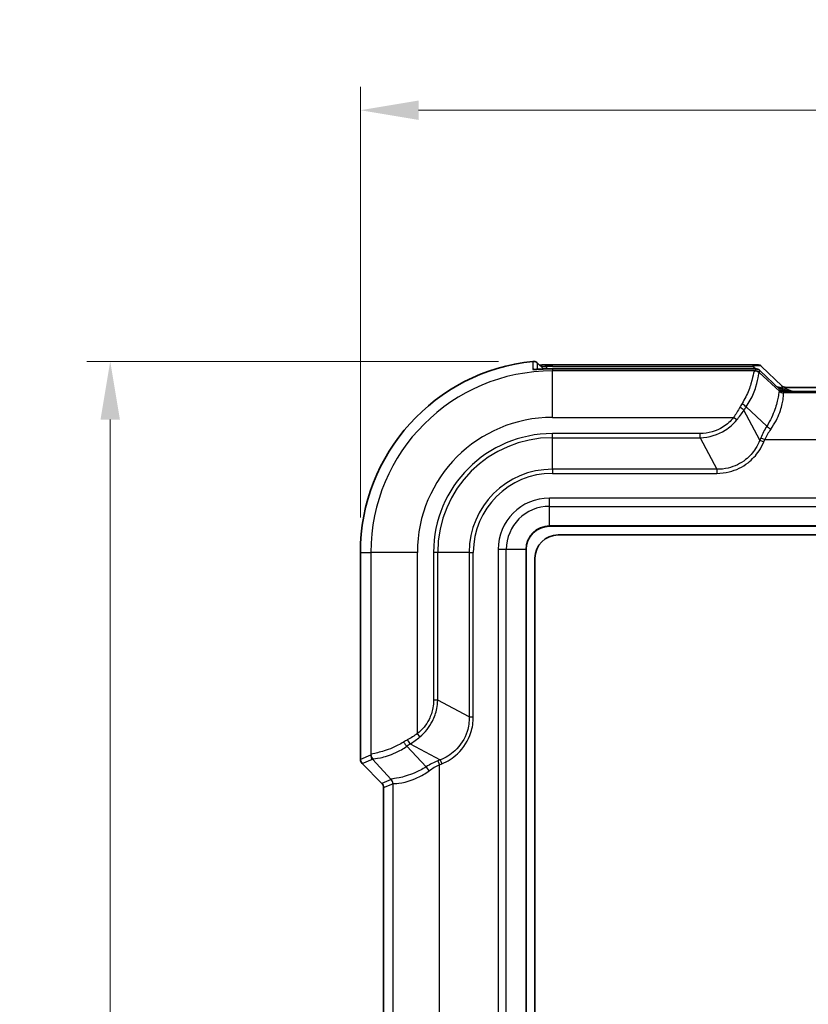
# Model space of a CAD drawing. Units: millimetres. Extents: x 0 to 5875, y 0 to 563.
# Drawn here: x 960 to 1028, y 361 to 446 of the extents above; entities that cross this region are included whole.
import ezdxf

# ---------------------------------------------------------------- set-up
doc = ezdxf.new("R2010")
doc.units = ezdxf.units.MM
doc.header["$LTSCALE"] = 2
doc.layers.get('Defpoints').update_dxf_attribs({"lineweight": 25})
for name, color, linetype, lineweight in [('Dimension (ISO)', 7, 'Continuous', 18), ('Visible (ISO)', 7, 'Continuous', 35), ('Visible Narrow (ISO)', 7, 'Continuous', 25)]:
    doc.layers.add(name, color=color, linetype=linetype, lineweight=lineweight)
doc.styles.add('Note Text (TK)', font='txt')
doc.dimstyles.new('Default - Method 1b (TK)', dxfattribs={"dimscale": 2, "dimtxt": 2.5, "dimasz": 2.5, "dimexe": 1, "dimexo": 1.5, "dimgap": 1, "dimtad": 1, "dimtoh": 1, "dimrnd": 1e-08, "dimdsep": 46, "dimtxsty": 'Note Text (TK)', "dimcen": 0.09, "dimdle": 5, "dimclrd": 100, "dimclre": 100, "dimclrt": 7, "dimadec": 1, "dimazin": 1, "dimtfac": 1, "dimtmove": 0, "dimatfit": 3, "dimfxl": 0, "dimtolj": 1, "dimlwd": -1, "dimlwe": -1, "dimarcsym": 0})

# ---------------------------------------------------------------- blocks, each defined once
blk = doc.blocks.new('*D36')
at = {"layer": 'Defpoints', "color": 0, "transparency": 16777216}
for p in [(1094.227, 437.769), (989.227, 399.769), (1094.227, 399.769)]:
    blk.add_point(p, dxfattribs=at)
at = {"layer": 'Dimension (ISO)', "color": 100, "transparency": 16777216}
for p, q in [((989.227, 402.769), (989.227, 439.769)), ((1094.227, 402.769), (1094.227, 439.769)), ((994.227, 437.769), (1089.227, 437.769))]:
    blk.add_line(p, q, dxfattribs=at)
for points in [[(994.227, 438.603), (994.227, 436.936), (989.227, 437.769)], [(1089.227, 438.603), (1089.227, 436.936), (1094.227, 437.769)]]:
    blk.add_solid(points, dxfattribs=at)
at = {"layer": 'Dimension (ISO)', "color": 7, "transparency": 16777216, "insert": (1036.84, 442.269), "char_height": 5, "attachment_point": 4, "style": 'Note Text (TK)'}
blk.add_mtext('\\A1;105', dxfattribs=at)
blk = doc.blocks.new('*D37')
at = {"layer": 'Defpoints', "color": 0, "transparency": 16777216}
for p in [(1004.102, 416.187), (967.727, 262.269), (1005.727, 262.269)]:
    blk.add_point(p, dxfattribs=at)
at = {"layer": 'Dimension (ISO)', "color": 100, "transparency": 16777216}
for p, q in [((1001.102, 416.187), (965.727, 416.187)), ((967.727, 411.187), (967.727, 267.269)), ((1002.727, 262.269), (965.727, 262.269))]:
    blk.add_line(p, q, dxfattribs=at)
for points in [[(966.893, 411.187), (968.56, 411.187), (967.727, 416.187)], [(966.893, 267.269), (968.56, 267.269), (967.727, 262.269)]]:
    blk.add_solid(points, dxfattribs=at)
at = {"layer": 'Dimension (ISO)', "color": 7, "transparency": 16777216, "insert": (963.227, 331.799), "char_height": 5, "attachment_point": 4, "rotation": 90, "style": 'Note Text (TK)'}
blk.add_mtext('\\A1;153.9', dxfattribs=at)

msp = doc.modelspace()

# ---------------------------------------------------------------- linework, layer by layer
at = {"layer": 'Visible (ISO)'}
for p, q in [((1004.965, 415.5311), (1004.4557, 416.0403)), ((1005.7266, 415.8978), (1022.9941, 415.8978)), ((1022.8495, 415.5486), (1005.7266, 415.5486)), ((1023.7051, 415.7481), (1025.4525, 414.083)), ((1025.3078, 413.7338), (1023.5604, 415.3989)), ((1057.7018, 413.9548), (1025.7514, 413.9548)), ((1025.6068, 413.6056), (1057.8464, 413.6056)), ((1005.4766, 402.0194), (1077.9766, 402.0194)), ((1006.2266, 401.2694), (1077.2266, 401.2694)), ((989.2266, 399.7694), (989.2266, 381.9764)), ((1003.4766, 278.5194), (1003.4766, 400.0194)), ((1004.2266, 279.2694), (1004.2266, 399.2694)), ((991.0802, 379.9158), (989.373, 381.6231)), ((991.2266, 358.9764), (991.2266, 379.5624))]:
    msp.add_line(p, q, dxfattribs=at)
for centre, radius, start in [((1005.7266, 399.7694), 16.5, 95.826709), ((1005.4766, 400.0194), 2, 90), ((1006.2266, 399.2694), 2, 90)]:
    msp.add_arc(centre, radius, start, 180, dxfattribs=at)
for centre, major_axis, ratio, start_param, end_param in [((1005.7267, 407.134), (11.7191, 0), 0.7180252, 1.5708013, 1.6233791), ((1005.7267, 407.3016), (-11.976, 0), 0.7177868, 4.7123969, 4.7638322), ((989.7269, 381.9766), (-0.4623, -0.1915), 0.9992864, 5.8907385, 6.6756321), ((990.7263, 379.5622), (-0.4623, -0.1915), 0.9992864, 2.7491459, 3.5340394)]:
    msp.add_ellipse(centre, major_axis=major_axis, ratio=ratio, start_param=start_param, end_param=end_param, dxfattribs=at)
for points, knots in [([(1004.0515, 416.1842), (1004.0928, 416.1884), (1004.1344, 416.1874), (1004.2165, 416.1753), (1004.2567, 416.1641), (1004.3551, 416.123), (1004.4097, 416.0864), (1004.4557, 416.0403)], [-0.044434732, -0.044434732, -0.044434732, -0.044434732, -0.031985822, -0.031985822, -0.019536378, -0.019536378, 0, 0, 0, 0]), ([(1004.1654, 415.4942), (1004.1654, 415.4942), (1004.1658, 415.4941), (1004.1697, 415.494), (1004.181, 415.4939), (1004.222, 415.4946), (1004.2582, 415.4959), (1004.3547, 415.5002), (1004.4175, 415.5035), (1004.5644, 415.5113), (1004.6493, 415.5159), (1004.8444, 415.5257), (1004.956, 415.5309), (1005.0825, 415.5359), (1005.0966, 415.5364), (1005.1107, 415.537)], [0.03498332, 0.03498332, 0.03498332, 0.03498332, 0.03797519, 0.03797519, 0.05447602, 0.05447602, 0.07871466, 0.07871466, 0.10564806, 0.10564806, 0.1339747, 0.1339747, 0.16716575, 0.16716575, 0.17132156, 0.17132156, 0.17132156, 0.17132156]), ([(1005.1109, 415.8864), (1004.9982, 415.8823), (1004.886, 415.8774), (1004.7283, 415.8698), (1004.6787, 415.8673), (1004.6312, 415.8649)], [0, 0, 0, 0, 0.033195396, 0.033195396, 0.049024169, 0.049024169, 0.049024169, 0.049024169]), ([(1022.8495, 415.5486), (1022.8937, 415.5486), (1022.9356, 415.5484), (1023.0133, 415.5477), (1023.0491, 415.5472), (1023.114, 415.5458), (1023.143, 415.5449), (1023.196, 415.5425), (1023.2186, 415.5413), (1023.2629, 415.5366), (1023.2782, 415.5352), (1023.3263, 415.5255), (1023.3477, 415.5224), (1023.4126, 415.497), (1023.4324, 415.4886), (1023.4848, 415.4593), (1023.5182, 415.4392), (1023.5604, 415.3989)], [-0.5686167, -0.5686167, -0.5686167, -0.5686167, -0.3619366, -0.3619366, -0.1552564, -0.1552564, 0.0514238, 0.0514238, 0.258104, 0.258104, 0.3614441, 0.3614441, 0.4233497, 0.4233497, 0.4440669, 0.4440669, 0.4647842, 0.4647842, 0.4647842, 0.4647842]), ([(1023.7051, 415.7481), (1023.6666, 415.7848), (1023.6354, 415.8046), (1023.5668, 415.8444), (1023.54, 415.8535), (1023.4874, 415.8714), (1023.4694, 415.875), (1023.4364, 415.8817), (1023.4242, 415.8835), (1023.3928, 415.8877), (1023.3782, 415.8889), (1023.3378, 415.8919), (1023.3129, 415.8931), (1023.2561, 415.895), (1023.2247, 415.8958), (1023.155, 415.897), (1023.1169, 415.8974), (1023.0497, 415.8977), (1023.0224, 415.8978), (1022.9941, 415.8978)], [-0.4647842, -0.4647842, -0.4647842, -0.4647842, -0.4459011, -0.4459011, -0.4130171, -0.4130171, -0.3633125, -0.3633125, -0.3022154, -0.3022154, -0.1836205, -0.1836205, 0.0230597, 0.0230597, 0.2297399, 0.2297399, 0.43642, 0.43642, 0.5686167, 0.5686167, 0.5686167, 0.5686167]), ([(1025.6926, 413.9588), (1025.6926, 413.9588), (1025.6915, 413.9589), (1025.6865, 413.9598), (1025.6826, 413.9605), (1025.6698, 413.9632), (1025.6611, 413.9652), (1025.6358, 413.9727), (1025.6205, 413.9774), (1025.5774, 413.9958), (1025.5512, 414.0075), (1025.4958, 414.0456), (1025.4754, 414.0611), (1025.4525, 414.083)], [0.3056746, 0.3056746, 0.3056746, 0.3056746, 0.33748346, 0.33748346, 0.36930865, 0.36930865, 0.40113384, 0.40113384, 0.42897771, 0.42897771, 0.45335903, 0.45335903, 0.46478422, 0.46478422, 0.46478422, 0.46478422]), ([(1025.7514, 413.9548), (1025.7473, 413.9548), (1025.7431, 413.9549), (1025.735, 413.9551), (1025.7309, 413.9553), (1025.723, 413.9557), (1025.7191, 413.956), (1025.7113, 413.9566), (1025.7075, 413.957), (1025.6999, 413.9578), (1025.6962, 413.9583), (1025.6926, 413.9588)], [0.2939637801, 0.2939637801, 0.2939637801, 0.2939637801, 0.2946837582, 0.2946837582, 0.2954037363, 0.2954037363, 0.2961237145, 0.2961237145, 0.2968436926, 0.2968436926, 0.2975636707, 0.2975636707, 0.2975636707, 0.2975636707]), ([(1025.5479, 413.6096), (1025.5479, 413.6096), (1025.5469, 413.6097), (1025.5419, 413.6106), (1025.5379, 413.6113), (1025.5252, 413.614), (1025.5164, 413.616), (1025.4911, 413.6234), (1025.4758, 413.6282), (1025.4327, 413.6466), (1025.4066, 413.6583), (1025.3511, 413.6964), (1025.3308, 413.7119), (1025.3078, 413.7338)], [0.3056746, 0.3056746, 0.3056746, 0.3056746, 0.33748346, 0.33748346, 0.36930865, 0.36930865, 0.40113384, 0.40113384, 0.42897771, 0.42897771, 0.45335903, 0.45335903, 0.46478422, 0.46478422, 0.46478422, 0.46478422]), ([(1025.6068, 413.6056), (1025.6026, 413.6056), (1025.5985, 413.6057), (1025.5903, 413.6059), (1025.5863, 413.6061), (1025.5783, 413.6065), (1025.5744, 413.6068), (1025.5667, 413.6074), (1025.5628, 413.6078), (1025.5553, 413.6086), (1025.5516, 413.6091), (1025.5479, 413.6096)], [0.2907037976, 0.2907037976, 0.2907037976, 0.2907037976, 0.2914237243, 0.2914237243, 0.292143651, 0.292143651, 0.2928635776, 0.2928635776, 0.2935835043, 0.2935835043, 0.294303431, 0.294303431, 0.294303431, 0.294303431])]:
    msp.add_open_spline(points, degree=3, knots=knots, dxfattribs=at)
at = {"layer": 'Visible Narrow (ISO)'}
for p, q in [((1005.3327, 415.5439), (1005.1293, 415.7403)), ((1005.7266, 415.7514), (1005.7266, 415.8978)), ((1005.7266, 415.7514), (1022.9941, 415.7514)), ((1005.7266, 415.5486), (1005.7266, 415.5483)), ((1005.7266, 415.5483), (1022.8495, 415.5483)), ((1005.7266, 415.5483), (1005.7266, 415.3653)), ((1022.8495, 415.5486), (1022.8495, 415.5483)), ((1022.9941, 415.7514), (1022.9941, 415.8978)), ((1022.9941, 415.7514), (1023.2147, 415.5411)), ((1023.2157, 415.5358), (1023.1531, 415.3846)), ((1023.1176, 415.3653), (1005.7266, 415.3653)), ((1005.7266, 411.3678), (1005.7266, 415.3653)), ((1023.5065, 415.2383), (1023.5691, 415.3894)), ((1025.2508, 413.6204), (1023.5065, 415.2383)), ((1023.5691, 415.3894), (1025.3002, 413.7397)), ((1025.5636, 413.8222), (1025.5213, 413.7399)), ((1025.3002, 413.7397), (1025.2508, 413.6204)), ((1057.8517, 413.4701), (1025.6015, 413.4701)), ((1025.6041, 413.4741), (1025.6536, 413.5934)), ((1025.6155, 413.6053), (1057.8377, 413.6053)), ((1022.3795, 412.2654), (1024.1576, 410.6162)), ((1005.7266, 411.3678), (1021.3042, 411.3678)), ((1021.5772, 411.1526), (1021.3042, 411.3678)), ((1023.5521, 409.4103), (1022.1919, 411.9836)), ((1005.7266, 409.623), (1005.7266, 409.9765)), ((1018.4389, 409.9765), (1005.7266, 409.9765)), ((1005.7266, 409.623), (1018.4389, 409.623)), ((1005.7266, 406.9159), (1005.7266, 409.623)), ((1018.4389, 409.623), (1018.4389, 409.9765)), ((1018.4389, 409.623), (1019.8699, 406.9159)), ((1023.6377, 409.6168), (1023.5521, 409.4103)), ((1023.6377, 409.6168), (1023.986, 409.4725)), ((1023.5521, 409.4103), (1023.9004, 409.266)), ((1023.9004, 409.266), (1023.986, 409.4725)), ((1023.986, 409.4725), (1059.4672, 409.4725)), ((1005.7266, 406.9159), (1005.7266, 406.5623)), ((1019.8699, 406.9159), (1005.7266, 406.9159)), ((1005.7266, 406.5623), (1019.8699, 406.5623)), ((1019.8699, 406.9159), (1019.8699, 406.5623)), ((1077.9766, 404.4336), (1005.4766, 404.4336)), ((1005.4766, 403.7265), (1005.4766, 404.4336)), ((1005.4766, 403.7265), (1077.9766, 403.7265)), ((1005.4766, 402.0487), (1005.4766, 403.7265)), ((1005.4766, 402.0487), (1005.4766, 402.0194)), ((1077.9766, 402.0487), (1005.4766, 402.0487)), ((989.2266, 399.7694), (990.1307, 399.7694)), ((994.1283, 399.7694), (990.1307, 399.7694)), ((990.1307, 399.7694), (990.1307, 382.3784)), ((994.1283, 384.1918), (994.1283, 399.7694)), ((995.8731, 399.7694), (995.5195, 399.7694)), ((995.5195, 399.7694), (995.5195, 387.0571)), ((995.8731, 387.0571), (995.8731, 399.7694)), ((998.5802, 399.7694), (995.8731, 399.7694)), ((998.5802, 399.7694), (998.9337, 399.7694)), ((998.5802, 399.7694), (998.5802, 385.6261)), ((998.9337, 385.6261), (998.9337, 399.7694)), ((1001.0624, 400.0194), (1001.0624, 278.5194)), ((1001.7695, 400.0194), (1001.0624, 400.0194)), ((1001.7695, 278.5194), (1001.7695, 400.0194)), ((1003.4473, 400.0194), (1001.7695, 400.0194)), ((1003.4766, 400.0194), (1003.4473, 400.0194)), ((1003.4473, 400.0194), (1003.4473, 278.5194)), ((995.8731, 387.0571), (995.5195, 387.0571)), ((998.5802, 385.6261), (995.8731, 387.0571)), ((998.5802, 385.6261), (998.9337, 385.6261)), ((994.3434, 383.9189), (994.1283, 384.1918)), ((994.8798, 381.3384), (993.2306, 383.1165)), ((993.5125, 383.3041), (996.0857, 381.9439)), ((990.1114, 382.3429), (989.2266, 381.9764)), ((989.373, 381.6231), (990.2577, 381.9895)), ((990.2577, 381.9895), (991.8756, 380.2452)), ((996.0857, 381.9439), (995.8792, 381.8584)), ((995.8792, 381.8584), (996.0235, 381.51)), ((996.0857, 381.9439), (996.23, 381.5956)), ((996.0235, 381.51), (996.23, 381.5956)), ((996.0235, 357.0288), (996.0235, 381.51)), ((991.8756, 380.2452), (991.0802, 379.9158)), ((991.2266, 379.5624), (992.0219, 379.8919)), ((992.0259, 379.8945), (992.0259, 358.6443))]:
    msp.add_line(p, q, dxfattribs=at)
for centre, radius in [((1005.7266, 399.7694), 15.5959), ((1005.7266, 399.7694), 11.5984), ((1005.7266, 399.7694), 10.2071), ((1005.7266, 399.7694), 9.8536), ((1005.7266, 399.7694), 7.1464), ((1005.7266, 399.7694), 6.7929), ((1005.4766, 400.0194), 4.4142), ((1005.4766, 400.0194), 3.7071), ((1005.4766, 400.0194), 2.0293)]:
    msp.add_arc(centre, radius, 90, 180, dxfattribs=at)
for centre, major_axis, ratio, start_param, end_param in [((1004.1056, 415.0026), (0.5, 0.0025), 0.9993846, 1.385696, 1.6716721), ((1005.1296, 415.0373), (-0.0189, 0.4996), 0.0377277, 0, 0.0349315), ((1005.1293, 415.3868), (-0.0185, 0.4997), 0.0369013, 5.4971054, 6.2831853), ((1005.7266, 399.5575), (0, 16.1939), 0.9993901, 0, 0.0369124), ((1022.5035, 415.5244), (0.7123, 0.0116), 0.0292725, 6.2704987, 7.3463108), ((1022.6482, 415.374), (1.0777, 0.3419), 0.2453229, 0.1339366, 1.1673376), ((1023.2157, 415.0361), (0.4619, -0.1913), 0.9992864, 1.1783496, 1.9632431), ((1018.1484, 415.2591), (5.0053, 0.1282), 0.0349365, 6.1621513, 6.2676554), ((1023.1176, 414.8656), (-0.1503, 0.4769), 0.9933199, 5.1123342, 5.9759328), ((1023.1531, 414.885), (0.4619, -0.1913), 0.9992864, 1.1783496, 1.9632431), ((1018.1484, 414.7594), (-5.3609, -0.4673), 0.0851673, 3.0617886, 3.1672927), ((1022.5035, 415.0248), (-1.0777, -0.3419), 0.2453229, 3.2331181, 3.2755292), ((1025.4979, 412.6584), (-1.1885, 1.1326), 0.6091218, 5.1904289, 5.5790054), ((1025.4979, 412.6584), (-1.1474, 1.0934), 0.567851, 5.1904289, 5.4803287), ((1023.6615, 414.4083), (1.7964, -0.336), 0.0583229, 6.2135461, 6.3726721), ((1025.7602, 414.4542), (-0.0676, -0.4954), 0.9682587, 5.7342001, 6.2831853), ((1025.6015, 413.9698), (0.3723, -0.3338), 0.998902, 4.6451598, 5.442731), ((1019.1695, 413.8124), (6.0911, -0.1939), 0.0048017, 0.0568179, 0.0742498), ((1025.6041, 413.9738), (0.4619, -0.1913), 0.9992864, 4.3199422, 5.1048357), ((1025.6536, 414.0931), (0.4619, -0.1913), 0.9992864, 4.3199422, 5.1048357), ((1023.5169, 414.0591), (1.7964, -0.336), 0.0583229, 0.0894868, 0.1318979), ((1025.6155, 414.105), (-0.0676, -0.4954), 0.9682587, 0, 0.1400835), ((1019.1695, 413.3127), (-6.4354, -0.1649), 0.0349365, 3.1086308, 3.1260628), ((1023.5169, 413.5594), (-2.1369, -0.0348), 0.0292725, 3.128906, 3.3304431), ((1024.7498, 411.3678), (-2.7696, -3.5799), 0.6442987, 4.8725207, 4.955893), ((1021.8435, 412.1278), (0.4242, -0.2647), 0.1854704, 0.7320685, 1.6860106), ((1022.0312, 412.4097), (0.408, -0.289), 0.2466204, 0.7446938, 1.7437127), ((1025.0981, 411.2235), (3.082, 2.8652), 0.6522165, 1.8802825, 1.9636549), ((1027.8803, 409.6168), (-3.9625, -3.6839), 0.6522165, 5.1001911, 5.3241561), ((1024.5059, 410.472), (0.4232, -0.2662), 0.1893301, 3.8743352, 4.8309143), ((1028.2286, 409.4725), (4.2352, 2.9568), 0.6360882, 2.085755, 2.30972), ((994.1283, 380.7462), (-3.5799, -2.7696), 0.6442987, 4.4688849, 4.5522573), ((993.0863, 383.4649), (0.289, -0.408), 0.2466204, 4.5394726, 5.5384915), ((993.3682, 383.6525), (0.2647, -0.4242), 0.1854704, 4.5971747, 5.5511168), ((994.2725, 380.3979), (2.8652, 3.082), 0.6522165, 1.1779377, 1.2613101), ((990.2369, 387.3476), (0.1282, 5.0053), 0.0349365, 3.1571226, 3.2626267), ((990.6111, 382.3429), (0.1913, -0.4619), 0.9992864, 4.3199422, 5.1048357), ((990.6304, 382.3784), (-0.4769, 0.1503), 0.9933199, 0.3072525, 1.1708511), ((990.7366, 387.3476), (-0.4673, -5.3609), 0.0851673, 6.2574853, 6.3629894), ((995.8792, 377.6157), (-3.6839, -3.9625), 0.6522165, 4.1006218, 4.3245869), ((995.0241, 380.9901), (0.2662, -0.4232), 0.1893301, 1.4522711, 2.4088501), ((996.0235, 377.2674), (2.9568, 4.2352), 0.6360882, 0.8318726, 1.0558377), ((991.5262, 379.8945), (0.3338, -0.3723), 0.998902, 0.8404543, 1.6380255), ((991.6836, 386.3266), (-0.1939, 6.0911), 0.0048017, 3.0673429, 3.0847748), ((991.5222, 379.8919), (0.1913, -0.4619), 0.9992864, 1.1783496, 1.9632431), ((992.1833, 386.3266), (-0.1649, -6.4354), 0.0349365, 0.0155299, 0.0329618)]:
    msp.add_ellipse(centre, major_axis=major_axis, ratio=ratio, start_param=start_param, end_param=end_param, dxfattribs=at)
for points, knots in [([(1004.0515, 416.1842), (1004.0516, 416.1315), (1004.0517, 416.0788), (1004.0519, 415.9677), (1004.052, 415.9091), (1004.0521, 415.8506), (1004.0522, 415.7921), (1004.0523, 415.7336), (1004.0525, 415.6165), (1004.0526, 415.558), (1004.0527, 415.4994)], [0.0500308, 0.0500308, 0.0500308, 0.0500308, 0.5004509, 0.5004509, 1.0009019, 1.0009019, 1.0009019, 1.5013528, 1.5013528, 2.0018038, 2.0018038, 2.0018038, 2.0018038]), ([(1004.0527, 415.4994), (1004.0527, 415.4964), (1004.0595, 415.4941), (1004.0987, 415.4905), (1004.1443, 415.4906), (1004.3081, 415.4967), (1004.4463, 415.5046), (1004.7642, 415.5216), (1004.9372, 415.5301), (1005.1101, 415.5367)], [0, 0, 0, 0, 0.02586247, 0.02586247, 0.06724243, 0.06724243, 0.12103638, 0.12103638, 0.17132156, 0.17132156, 0.17132156, 0.17132156]), ([(1004.4583, 415.5057), (1004.4582, 415.5143), (1004.4582, 415.5229), (1004.4579, 415.59), (1004.4576, 415.6486), (1004.4573, 415.7071), (1004.457, 415.7656), (1004.4567, 415.8241), (1004.4562, 415.9351), (1004.4559, 415.9877), (1004.4557, 416.0403)], [-1.5751449, -1.5751449, -1.5751449, -1.5751449, -1.5013528, -1.5013528, -1.0009019, -1.0009019, -1.0009019, -0.5004509, -0.5004509, -0.0505418, -0.0505418, -0.0505418, -0.0505418]), ([(1004.7306, 415.7654), (1004.7987, 415.7647), (1004.8764, 415.7612), (1005.0138, 415.7514), (1005.0711, 415.7463), (1005.1293, 415.7403)], [-0.056010532, -0.056010532, -0.056010532, -0.056010532, -0.02257102, -0.02257102, 0, 0, 0, 0]), ([(1005.1101, 415.5367), (1005.3074, 415.5441), (1005.5049, 415.548), (1005.7104, 415.5483), (1005.7185, 415.5483), (1005.7266, 415.5483)], [-0.037740516, -0.037740516, -0.037740516, -0.037740516, -0.001486344, -0.001486344, 0, 0, 0, 0]), ([(1023.1176, 415.3653), (1023.0812, 415.3522), (1023.0585, 415.2857), (1022.9843, 414.9805), (1022.9216, 414.6596), (1022.6911, 413.9209), (1022.5456, 413.533), (1022.2559, 412.9441), (1022.1494, 412.7493), (1022.0312, 412.5586)], [-0.45089824, -0.45089824, -0.45089824, -0.45089824, -0.35172439, -0.35172439, -0.19304624, -0.19304624, -0.06330188, -0.06330188, 0, 0, 0, 0]), ([(1022.3795, 412.2654), (1022.5131, 412.4575), (1022.6332, 412.6539), (1022.9578, 413.2489), (1023.1175, 413.6428), (1023.3589, 414.402), (1023.4134, 414.7387), (1023.4619, 415.0775), (1023.4719, 415.159), (1023.4954, 415.1888)], [0, 0, 0, 0, 0.06330188, 0.06330188, 0.19304624, 0.19304624, 0.35172439, 0.35172439, 0.45089824, 0.45089824, 0.45089824, 0.45089824]), ([(1025.4522, 414.0658), (1025.4367, 414.0571), (1025.4321, 414.0121), (1025.4999, 413.8988), (1025.5283, 413.8612), (1025.5636, 413.8222)], [-0.297563671, -0.297563671, -0.297563671, -0.297563671, -0.245490028, -0.245490028, -0.224469565, -0.224469565, -0.224469565, -0.224469565]), ([(1026.1935, 413.6056), (1026.1856, 413.6076), (1026.1777, 413.6096), (1026.0379, 413.6455), (1025.9066, 413.6811), (1025.7057, 413.7529), (1025.6314, 413.7843), (1025.5636, 413.8222)], [-0.069063659, -0.069063659, -0.069063659, -0.069063659, -0.066612208, -0.066612208, -0.02562008, -0.02562008, 0, 0, 0, 0]), ([(1026.3844, 413.6056), (1026.3586, 413.6146), (1026.3329, 413.6235), (1026.3073, 413.6324), (1026.2078, 413.667), (1026.1094, 413.7011), (1025.8716, 413.7911), (1025.741, 413.8533), (1025.6824, 413.9352), (1025.7124, 413.9547), (1025.7514, 413.9548)], [0.13920839, 0.13920839, 0.13920839, 0.13920839, 0.14878184, 0.14878184, 0.14878184, 0.18597729, 0.18597729, 0.24549003, 0.24549003, 0.29396378, 0.29396378, 0.29396378, 0.29396378]), ([(1025.2439, 413.6212), (1025.2237, 413.6231), (1025.2127, 413.5981), (1025.1859, 413.4651), (1025.1706, 413.3156), (1025.0837, 412.8367), (1024.996, 412.4653), (1024.6864, 411.5957), (1024.4591, 411.0942), (1024.1576, 410.6162)], [0, 0, 0, 0, 0.08868978, 0.08868978, 0.23059343, 0.23059343, 0.41506817, 0.41506817, 0.60935966, 0.60935966, 0.60935966, 0.60935966]), ([(1024.5059, 410.3609), (1024.8445, 410.8394), (1025.0978, 411.3429), (1025.432, 412.2241), (1025.5196, 412.6047), (1025.589, 413.1068), (1025.5913, 413.2687), (1025.5923, 413.4258), (1025.5923, 413.4609), (1025.6015, 413.4701)], [-0.60935966, -0.60935966, -0.60935966, -0.60935966, -0.41506817, -0.41506817, -0.23059343, -0.23059343, -0.08868978, -0.08868978, 0, 0, 0, 0]), ([(1025.5213, 413.7399), (1025.5972, 413.7008), (1025.6783, 413.6714), (1025.8149, 413.6316), (1025.87, 413.6178), (1025.9255, 413.6054)], [0, 0, 0, 0, 0.02562008, 0.02562008, 0.04268008, 0.04268008, 0.04268008, 0.04268008]), ([(1021.8435, 412.2364), (1021.7623, 412.0875), (1021.6756, 411.9405), (1021.495, 411.6507), (1021.4009, 411.508), (1021.3042, 411.3678)], [-0.093755101, -0.093755101, -0.093755101, -0.093755101, -0.04687755, -0.04687755, 0, 0, 0, 0]), ([(1021.3042, 411.3678), (1021.0524, 411.0483), (1020.7463, 410.7717), (1019.8207, 410.1801), (1019.1306, 409.9765), (1018.4389, 409.9765)], [0, 0, 0, 0, 0.12204108, 0.12204108, 0.3295545, 0.3295545, 0.3295545, 0.3295545]), ([(1021.5772, 411.1526), (1021.6859, 411.285), (1021.7922, 411.4203), (1021.9979, 411.6972), (1022.0974, 411.8387), (1022.1919, 411.9836)], [0, 0, 0, 0, 0.04687755, 0.04687755, 0.093755101, 0.093755101, 0.093755101, 0.093755101]), ([(1018.4389, 409.623), (1019.1986, 409.6409), (1019.9451, 409.8693), (1020.9569, 410.5105), (1021.2941, 410.808), (1021.5772, 411.1526)], [-0.3295545, -0.3295545, -0.3295545, -0.3295545, -0.12204108, -0.12204108, 0, 0, 0, 0]), ([(1023.5521, 409.4103), (1023.4583, 409.1611), (1023.3389, 408.9209), (1022.9667, 408.3341), (1022.6764, 408.0106), (1021.9034, 407.397), (1021.3889, 407.1474), (1020.5267, 406.9427), (1020.1975, 406.9083), (1019.8699, 406.9159)], [0, 0, 0, 0, 0.08716138, 0.08716138, 0.22661959, 0.22661959, 0.40791527, 0.40791527, 0.5147759, 0.5147759, 0.5147759, 0.5147759]), ([(1019.8699, 406.5623), (1020.2261, 406.5623), (1020.5823, 406.6058), (1021.5143, 406.8382), (1022.0694, 407.1087), (1022.9123, 407.7664), (1023.2323, 408.1117), (1023.6519, 408.74), (1023.7892, 408.9976), (1023.9004, 409.266)], [-0.5147759, -0.5147759, -0.5147759, -0.5147759, -0.40791527, -0.40791527, -0.22661959, -0.22661959, -0.08716138, -0.08716138, 0, 0, 0, 0]), ([(995.5195, 387.0571), (995.5195, 386.8395), (995.4997, 386.622), (995.3983, 386.0654), (995.2865, 385.732), (994.891, 384.9448), (994.5467, 384.5217), (994.1283, 384.1918)], [0, 0, 0, 0, 0.06527222, 0.06527222, 0.16970778, 0.16970778, 0.32955391, 0.32955391, 0.32955391, 0.32955391]), ([(994.3434, 383.9189), (994.7948, 384.2896), (995.1648, 384.7534), (995.5969, 385.6112), (995.7215, 385.9735), (995.8412, 386.5804), (995.8674, 386.8181), (995.8731, 387.0571)], [-0.32955391, -0.32955391, -0.32955391, -0.32955391, -0.16970778, -0.16970778, -0.06527222, -0.06527222, 0, 0, 0, 0]), ([(998.5802, 385.6261), (998.5898, 385.2095), (998.5312, 384.7901), (998.2066, 383.7524), (997.8349, 383.1676), (996.9774, 382.3801), (996.5472, 382.1176), (996.0857, 381.9439)], [0, 0, 0, 0, 0.13592049, 0.13592049, 0.35339328, 0.35339328, 0.51477843, 0.51477843, 0.51477843, 0.51477843]), ([(996.23, 381.5956), (996.727, 381.8015), (997.1866, 382.0979), (998.1036, 382.9663), (998.5023, 383.5986), (998.8631, 384.72), (998.9337, 385.1731), (998.9337, 385.6261)], [-0.51477843, -0.51477843, -0.51477843, -0.51477843, -0.35339328, -0.35339328, -0.13592049, -0.13592049, 0, 0, 0, 0]), ([(994.1283, 384.1918), (993.988, 384.0951), (993.8453, 384.001), (993.5556, 383.8204), (993.4085, 383.7338), (993.2596, 383.6525)], [-0.093755101, -0.093755101, -0.093755101, -0.093755101, -0.04687755, -0.04687755, 0, 0, 0, 0]), ([(992.9375, 383.4649), (992.6233, 383.2702), (992.298, 383.1073), (991.4911, 382.7634), (991.0369, 382.6334), (990.3579, 382.4693), (990.1544, 382.4444), (990.1307, 382.3784)], [-0.45090327, -0.45090327, -0.45090327, -0.45090327, -0.34663833, -0.34663833, -0.17981443, -0.17981443, 0, 0, 0, 0]), ([(993.5125, 383.3041), (993.6573, 383.3986), (993.7988, 383.4981), (994.0757, 383.7039), (994.211, 383.8101), (994.3434, 383.9189)], [0, 0, 0, 0, 0.04687755, 0.04687755, 0.093755101, 0.093755101, 0.093755101, 0.093755101]), ([(990.3072, 382.0006), (990.3613, 382.0433), (990.5889, 382.0457), (991.3024, 382.196), (991.7679, 382.3325), (992.5861, 382.7132), (992.9143, 382.8964), (993.2306, 383.1165)], [0, 0, 0, 0, 0.17981443, 0.17981443, 0.34663833, 0.34663833, 0.45090327, 0.45090327, 0.45090327, 0.45090327]), ([(994.8798, 381.3384), (994.5554, 381.1338), (994.2201, 380.9632), (993.3846, 380.6044), (992.9095, 380.4702), (992.2269, 380.3268), (992.0049, 380.3111), (991.8877, 380.2777), (991.8734, 380.2677), (991.8749, 380.2521)], [-0.6093623, -0.6093623, -0.6093623, -0.6093623, -0.47751027, -0.47751027, -0.26654704, -0.26654704, -0.06808609, -0.06808609, 0, 0, 0, 0]), ([(992.0259, 379.8945), (992.033, 379.9016), (992.0553, 379.9032), (992.2015, 379.9055), (992.4405, 379.9026), (993.1489, 380.0326), (993.6321, 380.1738), (994.4741, 380.5696), (994.8104, 380.7603), (995.1351, 380.9901)], [0, 0, 0, 0, 0.06808609, 0.06808609, 0.26654704, 0.26654704, 0.47751027, 0.47751027, 0.6093623, 0.6093623, 0.6093623, 0.6093623])]:
    msp.add_open_spline(points, degree=3, knots=knots, dxfattribs=at)
msp.add_open_spline([(1025.6155, 413.6053), (1025.6126, 413.6055), (1025.6096, 413.6056), (1025.6068, 413.6056)], degree=3, dxfattribs=at)

# ---------------------------------------------------------------- dimensions: what is measured, and where the dimension line sits
at = {"layer": 'Dimension (ISO)', "color": 100, "true_color": 0x00ff3f}
for base, p1, p2, angle, override, picture, middle in [((1094.2266, 437.7694), (989.2266, 399.7694), (1094.2266, 399.7694), 180, {"dimgap": 1, "dimtoh": 0, "dimdec": 2, "dimtol": 0, "dimlim": 0, "dimtp": 0, "dimtm": 0, "dimtdec": 2, "dimtofl": 0, "dimatfit": 1}, '*D36', (1041.7266, 437.7694)), ((967.7266, 262.2694), (1004.1022, 416.1867), (1005.7266, 262.2694), 270, {"dimgap": 1, "dimtoh": 0, "dimdec": 1, "dimtol": 0, "dimlim": 0, "dimtp": 0, "dimtm": 0, "dimtdec": 2, "dimtofl": 0, "dimatfit": 1}, '*D37', (967.7266, 339.2281))]:
    dim = msp.add_linear_dim(base=base, p1=p1, p2=p2, angle=angle, dimstyle='Default - Method 1b (TK)', override=override, dxfattribs=at)
    dim.commit()
    dim.dimension.update_dxf_attribs({"geometry": picture, "text_midpoint": middle, "dimtype": 160})

doc.saveas('drawing.dxf')
